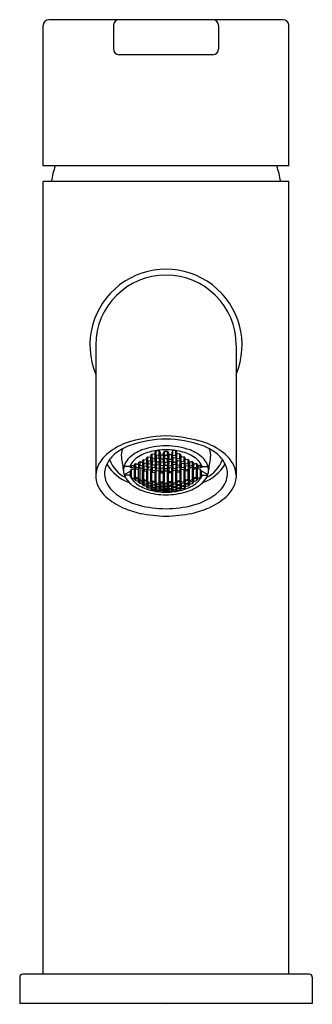
# Model space of a CAD drawing. Extents: x 4845.01 to 4846.98, y 179.82 to 186.45.
import ezdxf

# ---------------------------------------------------------------- set-up
doc = ezdxf.new("R2010")
doc.units = 0
doc.header["$LTSCALE"] = 0.64311
doc.layers.get('0').update_dxf_attribs({"color": 255, "linetype": 'CONTINUOUS'})
doc.layers.get('DEFPOINTS').update_dxf_attribs({"linetype": 'CONTINUOUS'})
doc.styles.get("Standard").update_dxf_attribs({"font": 'txt', "width": 0.8})

msp = doc.modelspace()

# ---------------------------------------------------------------- linework, layer by layer
for p, q in [((4846.7843, 186.4529), (4845.2096, 186.4529)), ((4845.1702, 185.4687), (4845.1702, 186.4135)), ((4845.6426, 186.4135), (4845.6426, 186.2561)), ((4846.3513, 186.4135), (4846.3513, 186.2561)), ((4846.8237, 185.4687), (4846.8237, 186.4135)), ((4846.3119, 186.2167), (4845.682, 186.2167)), ((4846.8237, 185.4687), (4845.1702, 185.4687)), ((4846.8237, 185.3624), (4845.1702, 185.3624)), ((4845.1702, 180.0202), (4845.1702, 185.3624)), ((4846.8237, 180.0202), (4846.8237, 185.3624)), ((4845.5245, 184.26), (4845.5245, 183.3662)), ((4846.4694, 184.26), (4846.4694, 183.3662)), ((4845.8938, 183.5137), (4845.9036, 183.5272)), ((4845.9036, 183.5272), (4845.9233, 183.5248)), ((4845.9036, 183.4978), (4845.9036, 183.5272)), ((4845.9216, 183.5347), (4845.9314, 183.5494)), ((4845.9314, 183.5184), (4845.9216, 183.5347)), ((4845.9233, 183.5248), (4845.9331, 183.5088)), ((4845.9233, 183.4953), (4845.9233, 183.5248)), ((4845.9314, 183.5494), (4845.9511, 183.5477)), ((4845.9314, 183.5184), (4845.9314, 183.5494)), ((4845.9494, 183.5075), (4845.9593, 183.5218)), ((4845.9511, 183.5477), (4845.961, 183.5314)), ((4845.9511, 183.5167), (4845.9511, 183.5477)), ((4845.961, 183.5314), (4845.9511, 183.5167)), ((4845.9593, 183.5218), (4845.979, 183.5209)), ((4845.9593, 183.5218), (4845.9593, 183.4924)), ((4845.9773, 183.5307), (4845.9871, 183.5462)), ((4845.9871, 183.5152), (4845.9773, 183.5307)), ((4845.979, 183.5209), (4845.9888, 183.5059)), ((4845.979, 183.5209), (4845.979, 183.4916)), ((4845.9871, 183.5462), (4846.0068, 183.5462)), ((4845.9871, 183.5152), (4845.9871, 183.5462)), ((4846.015, 183.5209), (4846.0051, 183.5059)), ((4846.0068, 183.5462), (4846.0167, 183.5307)), ((4846.0068, 183.5152), (4846.0068, 183.5462)), ((4846.0167, 183.5307), (4846.0068, 183.5152)), ((4846.0346, 183.5218), (4846.015, 183.5209)), ((4846.015, 183.5209), (4846.015, 183.4916)), ((4846.0428, 183.5477), (4846.033, 183.5314)), ((4846.033, 183.5314), (4846.0428, 183.5167)), ((4846.0445, 183.5075), (4846.0346, 183.5218)), ((4846.0346, 183.5218), (4846.0346, 183.4924)), ((4846.0625, 183.5494), (4846.0428, 183.5477)), ((4846.0428, 183.5167), (4846.0428, 183.5477)), ((4846.0706, 183.5248), (4846.0608, 183.5088)), ((4846.0723, 183.5347), (4846.0625, 183.5494)), ((4846.0625, 183.5184), (4846.0625, 183.5494)), ((4846.0625, 183.5184), (4846.0723, 183.5347)), ((4846.0903, 183.5272), (4846.0706, 183.5248)), ((4846.0706, 183.4953), (4846.0706, 183.5248)), ((4846.1002, 183.5137), (4846.0903, 183.5272)), ((4846.0903, 183.4978), (4846.0903, 183.5272)), ((4845.7824, 183.4531), (4845.7923, 183.4621)), ((4845.7923, 183.4621), (4845.8119, 183.4564)), ((4845.7923, 183.4621), (4845.7923, 183.4383)), ((4845.8103, 183.4648), (4845.8201, 183.4749)), ((4845.8201, 183.4497), (4845.8103, 183.4648)), ((4845.8119, 183.4564), (4845.8218, 183.4417)), ((4845.8119, 183.4564), (4845.8119, 183.4327)), ((4845.8201, 183.4749), (4845.8398, 183.47)), ((4845.8201, 183.4749), (4845.8201, 183.4497)), ((4845.8381, 183.4788), (4845.8479, 183.49)), ((4845.8479, 183.4635), (4845.8381, 183.4788)), ((4845.8398, 183.47), (4845.8496, 183.4551)), ((4845.8398, 183.47), (4845.8398, 183.4449)), ((4845.8496, 183.4551), (4845.8398, 183.4449)), ((4845.8479, 183.49), (4845.8676, 183.486)), ((4845.8479, 183.4635), (4845.8479, 183.49)), ((4845.8676, 183.4595), (4845.8479, 183.4635)), ((4845.8659, 183.4951), (4845.8758, 183.5075)), ((4845.8758, 183.4795), (4845.8659, 183.4951)), ((4845.8659, 183.4518), (4845.8758, 183.4627)), ((4845.8676, 183.486), (4845.8775, 183.4707)), ((4845.8676, 183.4595), (4845.8676, 183.486)), ((4845.8775, 183.4707), (4845.8676, 183.4595)), ((4845.8758, 183.5075), (4845.8955, 183.5042)), ((4845.8758, 183.4795), (4845.8758, 183.5075)), ((4845.8955, 183.4763), (4845.8758, 183.4795)), ((4845.8758, 183.4627), (4845.8955, 183.4595)), ((4845.8758, 183.4627), (4845.8758, 183.4377)), ((4845.9036, 183.4978), (4845.8938, 183.5137)), ((4845.8938, 183.4681), (4845.9036, 183.4801)), ((4845.9036, 183.4537), (4845.8938, 183.4681)), ((4845.8955, 183.5042), (4845.9053, 183.4886)), ((4845.8955, 183.4763), (4845.8955, 183.5042)), ((4845.9053, 183.4886), (4845.8955, 183.4763)), ((4845.8955, 183.4595), (4845.9053, 183.4455)), ((4845.8955, 183.4595), (4845.8955, 183.4345)), ((4845.9233, 183.4953), (4845.9036, 183.4978)), ((4845.9036, 183.4801), (4845.9233, 183.4777)), ((4845.9036, 183.4801), (4845.9036, 183.4537)), ((4845.9216, 183.4866), (4845.9314, 183.4998)), ((4845.9314, 183.4719), (4845.9216, 183.4866)), ((4845.9216, 183.4435), (4845.9314, 183.4552)), ((4845.9331, 183.5088), (4845.9233, 183.4953)), ((4845.9233, 183.4777), (4845.9331, 183.4633)), ((4845.9233, 183.4777), (4845.9233, 183.4513)), ((4845.9331, 183.4633), (4845.9233, 183.4513)), ((4845.9511, 183.5167), (4845.9314, 183.5184)), ((4845.9314, 183.4998), (4845.9511, 183.4982)), ((4845.9314, 183.4998), (4845.9314, 183.4719)), ((4845.9511, 183.4703), (4845.9314, 183.4719)), ((4845.9314, 183.4552), (4845.9511, 183.4536)), ((4845.9314, 183.4552), (4845.9314, 183.4303)), ((4845.9593, 183.4924), (4845.9494, 183.5075)), ((4845.9494, 183.462), (4845.9593, 183.4748)), ((4845.9594, 183.4484), (4845.9494, 183.462)), ((4845.9511, 183.4982), (4845.961, 183.4834)), ((4845.9511, 183.4982), (4845.9511, 183.4703)), ((4845.961, 183.4834), (4845.9511, 183.4703)), ((4845.979, 183.4916), (4845.9593, 183.4924)), ((4845.9593, 183.4748), (4845.979, 183.474)), ((4845.9593, 183.4748), (4845.9594, 183.4484)), ((4845.9773, 183.4828), (4845.9871, 183.4967)), ((4845.9871, 183.4689), (4845.9773, 183.4828)), ((4845.9888, 183.5059), (4845.979, 183.4916)), ((4845.979, 183.474), (4845.9888, 183.4604)), ((4845.979, 183.474), (4845.9791, 183.4476)), ((4845.9888, 183.4604), (4845.9791, 183.4476)), ((4846.0068, 183.5152), (4845.9871, 183.5152)), ((4845.9871, 183.4967), (4846.0068, 183.4967)), ((4845.9871, 183.4689), (4845.9871, 183.4967)), ((4846.0068, 183.4689), (4845.9871, 183.4689)), ((4846.0051, 183.5059), (4846.015, 183.4916)), ((4846.015, 183.474), (4846.0051, 183.4604)), ((4846.0051, 183.4604), (4846.0148, 183.4476)), ((4846.0068, 183.4967), (4846.0167, 183.4828)), ((4846.0068, 183.4689), (4846.0068, 183.4967)), ((4846.0167, 183.4828), (4846.0068, 183.4689)), ((4846.015, 183.474), (4846.0148, 183.4476)), ((4846.015, 183.4916), (4846.0346, 183.4924)), ((4846.0346, 183.4748), (4846.015, 183.474)), ((4846.0428, 183.4982), (4846.033, 183.4834)), ((4846.033, 183.4834), (4846.0428, 183.4703)), ((4846.0346, 183.4748), (4846.0345, 183.4484)), ((4846.0345, 183.4484), (4846.0445, 183.462)), ((4846.0346, 183.4924), (4846.0445, 183.5075)), ((4846.0445, 183.462), (4846.0346, 183.4748)), ((4846.0428, 183.5167), (4846.0625, 183.5184)), ((4846.0625, 183.4998), (4846.0428, 183.4982)), ((4846.0428, 183.4982), (4846.0428, 183.4703)), ((4846.0428, 183.4703), (4846.0625, 183.4719)), ((4846.0625, 183.4552), (4846.0428, 183.4536)), ((4846.0608, 183.5088), (4846.0706, 183.4953)), ((4846.0706, 183.4777), (4846.0608, 183.4633)), ((4846.0608, 183.4633), (4846.0706, 183.4513)), ((4846.0723, 183.4866), (4846.0625, 183.4998)), ((4846.0625, 183.4998), (4846.0625, 183.4719)), ((4846.0625, 183.4719), (4846.0723, 183.4866)), ((4846.0723, 183.4435), (4846.0625, 183.4552)), ((4846.0625, 183.4552), (4846.0625, 183.4303)), ((4846.0706, 183.4953), (4846.0903, 183.4978)), ((4846.0903, 183.4801), (4846.0706, 183.4777)), ((4846.0706, 183.4777), (4846.0706, 183.4513)), ((4846.0985, 183.5042), (4846.0886, 183.4886)), ((4846.0886, 183.4886), (4846.0985, 183.4763)), ((4846.0985, 183.4595), (4846.0886, 183.4455)), ((4846.0903, 183.4978), (4846.1002, 183.5137)), ((4846.1002, 183.4681), (4846.0903, 183.4801)), ((4846.0903, 183.4801), (4846.0903, 183.4537)), ((4846.0903, 183.4537), (4846.1002, 183.4681)), ((4846.1182, 183.5075), (4846.0985, 183.5042)), ((4846.0985, 183.4763), (4846.0985, 183.5042)), ((4846.0985, 183.4763), (4846.1182, 183.4795)), ((4846.1182, 183.4627), (4846.0985, 183.4595)), ((4846.0985, 183.4595), (4846.0985, 183.4345)), ((4846.1263, 183.486), (4846.1165, 183.4707)), ((4846.1165, 183.4707), (4846.1263, 183.4595)), ((4846.128, 183.4951), (4846.1182, 183.5075)), ((4846.1182, 183.4795), (4846.1182, 183.5075)), ((4846.1182, 183.4795), (4846.128, 183.4951)), ((4846.128, 183.4518), (4846.1182, 183.4627)), ((4846.1182, 183.4627), (4846.1182, 183.4377)), ((4846.146, 183.49), (4846.1263, 183.486)), ((4846.1263, 183.4595), (4846.1263, 183.486)), ((4846.1263, 183.4595), (4846.146, 183.4635)), ((4846.1542, 183.47), (4846.1443, 183.4551)), ((4846.1443, 183.4551), (4846.1542, 183.4449)), ((4846.1558, 183.4788), (4846.146, 183.49)), ((4846.146, 183.4635), (4846.146, 183.49)), ((4846.146, 183.4635), (4846.1558, 183.4788)), ((4846.1738, 183.4749), (4846.1542, 183.47)), ((4846.1542, 183.47), (4846.1542, 183.4449)), ((4846.182, 183.4564), (4846.1722, 183.4417)), ((4846.1837, 183.4648), (4846.1738, 183.4749)), ((4846.1738, 183.4749), (4846.1738, 183.4497)), ((4846.1738, 183.4497), (4846.1837, 183.4648)), ((4846.2017, 183.4621), (4846.182, 183.4564)), ((4846.182, 183.4564), (4846.182, 183.4327)), ((4846.2115, 183.4531), (4846.2017, 183.4621)), ((4846.2017, 183.4621), (4846.2017, 183.4383)), ((4845.7164, 183.3883), (4845.7572, 183.4104)), ((4845.7532, 183.4414), (4845.722, 183.4414)), ((4845.7532, 183.4414), (4845.7572, 183.44)), ((4845.7546, 183.4439), (4845.7644, 183.4517)), ((4845.7572, 183.44), (4845.7546, 183.4439)), ((4845.7559, 183.4404), (4845.7546, 183.4385)), ((4845.7546, 183.4385), (4845.7644, 183.4334)), ((4845.7572, 183.4423), (4845.7626, 183.4503)), ((4845.7572, 183.44), (4845.7572, 183.4459)), ((4845.7572, 183.4104), (4845.7644, 183.421)), ((4845.7572, 183.3812), (4845.7572, 183.4104)), ((4845.7644, 183.4517), (4845.7841, 183.4451)), ((4845.7644, 183.4334), (4845.7644, 183.4517)), ((4845.7644, 183.4334), (4845.7841, 183.442)), ((4845.7644, 183.421), (4845.7841, 183.4296)), ((4845.7644, 183.3683), (4845.7644, 183.421)), ((4845.7923, 183.4383), (4845.7824, 183.4531)), ((4845.7868, 183.4412), (4845.7824, 183.4351)), ((4845.7824, 183.4351), (4845.7913, 183.4298)), ((4845.7841, 183.4451), (4845.7939, 183.4306)), ((4845.7841, 183.442), (4845.7841, 183.4451)), ((4845.7841, 183.442), (4845.7852, 183.4435)), ((4845.7841, 183.4296), (4845.7913, 183.4253)), ((4845.7841, 183.3617), (4845.7841, 183.4296)), ((4845.7913, 183.4285), (4845.7913, 183.4345)), ((4845.7939, 183.4306), (4845.7913, 183.4285)), ((4845.7913, 183.4285), (4845.8128, 183.4223)), ((4845.7913, 183.4253), (4845.7961, 183.4271)), ((4845.7913, 183.3698), (4845.7913, 183.4253)), ((4845.8119, 183.4327), (4845.7923, 183.4383)), ((4845.8103, 183.426), (4845.8201, 183.4347)), ((4845.8128, 183.4223), (4845.8103, 183.426)), ((4845.8218, 183.4417), (4845.8119, 183.4327)), ((4845.8128, 183.3636), (4845.8128, 183.4283)), ((4845.8398, 183.4449), (4845.8201, 183.4497)), ((4845.8201, 183.4347), (4845.8398, 183.4299)), ((4845.8201, 183.4347), (4845.8201, 183.3513)), ((4845.8381, 183.4377), (4845.8479, 183.4476)), ((4845.8479, 183.4239), (4845.8381, 183.4377)), ((4845.8398, 183.4299), (4845.8496, 183.4164)), ((4845.8398, 183.3465), (4845.8398, 183.4299)), ((4845.847, 183.3553), (4845.847, 183.42)), ((4845.8496, 183.4164), (4845.847, 183.414)), ((4845.847, 183.414), (4845.8685, 183.4097)), ((4845.8479, 183.4476), (4845.8676, 183.4436)), ((4845.8479, 183.4476), (4845.8479, 183.4239)), ((4845.8676, 183.42), (4845.8479, 183.4239)), ((4845.8758, 183.4377), (4845.8659, 183.4518)), ((4845.8659, 183.4131), (4845.8758, 183.4227)), ((4845.8685, 183.4097), (4845.8659, 183.4131)), ((4845.8676, 183.4436), (4845.8775, 183.4298)), ((4845.8676, 183.4436), (4845.8676, 183.42)), ((4845.8775, 183.4298), (4845.8676, 183.42)), ((4845.8685, 183.351), (4845.8685, 183.4157)), ((4845.8955, 183.4345), (4845.8758, 183.4377)), ((4845.8758, 183.4227), (4845.8955, 183.4196)), ((4845.8758, 183.3393), (4845.8758, 183.4227)), ((4845.8938, 183.4272), (4845.9036, 183.4379)), ((4845.9036, 183.4143), (4845.8938, 183.4272)), ((4845.9053, 183.4455), (4845.8955, 183.4345)), ((4845.8955, 183.4196), (4845.9053, 183.4069)), ((4845.8955, 183.3362), (4845.8955, 183.4196)), ((4845.9027, 183.3456), (4845.9027, 183.4102)), ((4845.9053, 183.4069), (4845.9027, 183.4043)), ((4845.9027, 183.4043), (4845.9242, 183.4018)), ((4845.9233, 183.4513), (4845.9036, 183.4537)), ((4845.9036, 183.4379), (4845.9233, 183.4355)), ((4845.9036, 183.4379), (4845.9036, 183.4143)), ((4845.9233, 183.4119), (4845.9036, 183.4143)), ((4845.9314, 183.4303), (4845.9216, 183.4435)), ((4845.9216, 183.405), (4845.9314, 183.4153)), ((4845.9242, 183.4018), (4845.9216, 183.405)), ((4845.9233, 183.4355), (4845.9331, 183.4226)), ((4845.9233, 183.4355), (4845.9233, 183.4119)), ((4845.9331, 183.4226), (4845.9233, 183.4119)), ((4845.9242, 183.3431), (4845.9242, 183.4077)), ((4845.9511, 183.4287), (4845.9314, 183.4303)), ((4845.9314, 183.4153), (4845.9511, 183.4138)), ((4845.9314, 183.3319), (4845.9314, 183.4153)), ((4845.9494, 183.4213), (4845.9593, 183.4327)), ((4845.9593, 183.4091), (4845.9494, 183.4213)), ((4845.9511, 183.4536), (4845.961, 183.4404)), ((4845.9511, 183.4536), (4845.9511, 183.4287)), ((4845.961, 183.4404), (4845.9511, 183.4287)), ((4845.9511, 183.4138), (4845.961, 183.4019)), ((4845.9511, 183.3304), (4845.9511, 183.4138)), ((4845.9584, 183.3404), (4845.9584, 183.4051)), ((4845.961, 183.4019), (4845.9584, 183.3991)), ((4845.9584, 183.3991), (4845.9799, 183.3983)), ((4845.9593, 183.4327), (4845.979, 183.4319)), ((4845.9593, 183.4327), (4845.9593, 183.4091)), ((4845.979, 183.4084), (4845.9593, 183.4091)), ((4845.9791, 183.4476), (4845.9594, 183.4484)), ((4845.9773, 183.4398), (4845.9871, 183.4522)), ((4845.9871, 183.4273), (4845.9773, 183.4398)), ((4845.9773, 183.4013), (4845.9871, 183.4124)), ((4845.9799, 183.3983), (4845.9773, 183.4013)), ((4845.979, 183.4319), (4845.9888, 183.4197)), ((4845.979, 183.4319), (4845.979, 183.4084)), ((4845.9888, 183.4197), (4845.979, 183.4084)), ((4845.9799, 183.3396), (4845.9799, 183.4042)), ((4845.9871, 183.4522), (4846.0068, 183.4522)), ((4845.9871, 183.4273), (4845.9871, 183.4522)), ((4846.0068, 183.4273), (4845.9871, 183.4273)), ((4845.9871, 183.4124), (4846.0068, 183.4124)), ((4845.9871, 183.329), (4845.9871, 183.4124)), ((4846.015, 183.4319), (4846.0051, 183.4197)), ((4846.0051, 183.4197), (4846.015, 183.4084)), ((4846.0068, 183.4522), (4846.0167, 183.4398)), ((4846.0068, 183.4273), (4846.0068, 183.4522)), ((4846.0167, 183.4398), (4846.0068, 183.4273)), ((4846.0167, 183.4013), (4846.0068, 183.4124)), ((4846.0068, 183.329), (4846.0068, 183.4124)), ((4846.0141, 183.3396), (4846.0141, 183.4042)), ((4846.0141, 183.3983), (4846.0167, 183.4013)), ((4846.0356, 183.3991), (4846.0141, 183.3983)), ((4846.0148, 183.4476), (4846.0345, 183.4484)), ((4846.0346, 183.4327), (4846.015, 183.4319)), ((4846.015, 183.4319), (4846.015, 183.4084)), ((4846.015, 183.4084), (4846.0346, 183.4091)), ((4846.0428, 183.4536), (4846.033, 183.4404)), ((4846.033, 183.4404), (4846.0428, 183.4287)), ((4846.0428, 183.4138), (4846.033, 183.4019)), ((4846.033, 183.4019), (4846.0356, 183.3991)), ((4846.0445, 183.4213), (4846.0346, 183.4327)), ((4846.0346, 183.4327), (4846.0346, 183.4091)), ((4846.0346, 183.4091), (4846.0445, 183.4213)), ((4846.0356, 183.3404), (4846.0356, 183.4051)), ((4846.0428, 183.4536), (4846.0428, 183.4287)), ((4846.0428, 183.4287), (4846.0625, 183.4303)), ((4846.0625, 183.4153), (4846.0428, 183.4138)), ((4846.0428, 183.3304), (4846.0428, 183.4138)), ((4846.0706, 183.4355), (4846.0608, 183.4226)), ((4846.0608, 183.4226), (4846.0706, 183.4119)), ((4846.0625, 183.4303), (4846.0723, 183.4435)), ((4846.0723, 183.405), (4846.0625, 183.4153)), ((4846.0625, 183.3319), (4846.0625, 183.4153)), ((4846.0697, 183.3431), (4846.0697, 183.4077)), ((4846.0697, 183.4018), (4846.0723, 183.405)), ((4846.0912, 183.4043), (4846.0697, 183.4018)), ((4846.0706, 183.4513), (4846.0903, 183.4537)), ((4846.0903, 183.4379), (4846.0706, 183.4355)), ((4846.0706, 183.4355), (4846.0706, 183.4119)), ((4846.0706, 183.4119), (4846.0903, 183.4143)), ((4846.0886, 183.4455), (4846.0985, 183.4345)), ((4846.0985, 183.4196), (4846.0886, 183.4069)), ((4846.0886, 183.4069), (4846.0912, 183.4043)), ((4846.1002, 183.4272), (4846.0903, 183.4379)), ((4846.0903, 183.4379), (4846.0903, 183.4143)), ((4846.0903, 183.4143), (4846.1002, 183.4272)), ((4846.0912, 183.3456), (4846.0912, 183.4102)), ((4846.0985, 183.4345), (4846.1182, 183.4377)), ((4846.1182, 183.4227), (4846.0985, 183.4196)), ((4846.0985, 183.3362), (4846.0985, 183.4196)), ((4846.1263, 183.4436), (4846.1165, 183.4298)), ((4846.1165, 183.4298), (4846.1263, 183.42)), ((4846.1182, 183.4377), (4846.128, 183.4518)), ((4846.128, 183.4131), (4846.1182, 183.4227)), ((4846.1182, 183.3393), (4846.1182, 183.4227)), ((4846.1254, 183.351), (4846.1254, 183.4157)), ((4846.1469, 183.414), (4846.1254, 183.4097)), ((4846.1254, 183.4097), (4846.128, 183.4131)), ((4846.146, 183.4476), (4846.1263, 183.4436)), ((4846.1263, 183.4436), (4846.1263, 183.42)), ((4846.1263, 183.42), (4846.146, 183.4239)), ((4846.1542, 183.4299), (4846.1443, 183.4164)), ((4846.1443, 183.4164), (4846.1469, 183.414)), ((4846.1558, 183.4377), (4846.146, 183.4476)), ((4846.146, 183.4476), (4846.146, 183.4239)), ((4846.146, 183.4239), (4846.1558, 183.4377)), ((4846.1469, 183.3553), (4846.1469, 183.42)), ((4846.1542, 183.4449), (4846.1738, 183.4497)), ((4846.1738, 183.4347), (4846.1542, 183.4299)), ((4846.1542, 183.3465), (4846.1542, 183.4299)), ((4846.1722, 183.4417), (4846.182, 183.4327)), ((4846.1837, 183.426), (4846.1738, 183.4347)), ((4846.1738, 183.4347), (4846.1738, 183.3513)), ((4846.2026, 183.4285), (4846.1811, 183.4223)), ((4846.1811, 183.3636), (4846.1811, 183.4283)), ((4846.1811, 183.4223), (4846.1837, 183.426)), ((4846.182, 183.4327), (4846.2017, 183.4383)), ((4846.2026, 183.4253), (4846.1979, 183.4271)), ((4846.2098, 183.4451), (4846.2, 183.4306)), ((4846.2, 183.4306), (4846.2026, 183.4285)), ((4846.2017, 183.4383), (4846.2115, 183.4531)), ((4846.2115, 183.4351), (4846.2026, 183.4298)), ((4846.2026, 183.4285), (4846.2026, 183.4345)), ((4846.2098, 183.4296), (4846.2026, 183.4253)), ((4846.2026, 183.3698), (4846.2026, 183.4253)), ((4846.2072, 183.4412), (4846.2115, 183.4351)), ((4846.2098, 183.442), (4846.2087, 183.4435)), ((4846.2295, 183.4517), (4846.2098, 183.4451)), ((4846.2098, 183.442), (4846.2098, 183.4451)), ((4846.2295, 183.4334), (4846.2098, 183.442)), ((4846.2295, 183.421), (4846.2098, 183.4296)), ((4846.2098, 183.3617), (4846.2098, 183.4296)), ((4846.2394, 183.4439), (4846.2295, 183.4517)), ((4846.2295, 183.4334), (4846.2295, 183.4517)), ((4846.2394, 183.4385), (4846.2295, 183.4334)), ((4846.2368, 183.4104), (4846.2295, 183.421)), ((4846.2295, 183.3683), (4846.2295, 183.421)), ((4846.2368, 183.4423), (4846.2313, 183.4503)), ((4846.2368, 183.44), (4846.2368, 183.4459)), ((4846.2368, 183.44), (4846.2394, 183.4439)), ((4846.2408, 183.4414), (4846.2368, 183.44)), ((4846.2775, 183.3883), (4846.2368, 183.4104)), ((4846.2368, 183.3812), (4846.2368, 183.4104)), ((4846.238, 183.4404), (4846.2394, 183.4385)), ((4846.2408, 183.4414), (4846.2719, 183.4414)), ((4845.7532, 183.3827), (4845.7224, 183.3827)), ((4845.7532, 183.3827), (4845.7572, 183.3812)), ((4845.7572, 183.3812), (4845.7546, 183.38)), ((4845.7546, 183.38), (4845.7644, 183.3683)), ((4845.7644, 183.3683), (4845.7841, 183.3617)), ((4845.7824, 183.3573), (4845.7923, 183.3621)), ((4845.7923, 183.3468), (4845.7824, 183.3573)), ((4845.7841, 183.3617), (4845.7939, 183.3668)), ((4845.7939, 183.3668), (4845.7913, 183.3698)), ((4845.7913, 183.3698), (4845.8128, 183.3636)), ((4845.7923, 183.3621), (4845.8119, 183.3564)), ((4845.7923, 183.3621), (4845.7923, 183.3468)), ((4845.8119, 183.3411), (4845.7923, 183.3468)), ((4845.8128, 183.3636), (4845.8103, 183.3621)), ((4845.8103, 183.3621), (4845.8201, 183.3513)), ((4845.8103, 183.337), (4845.8201, 183.3416)), ((4845.8201, 183.3276), (4845.8103, 183.337)), ((4845.8119, 183.3564), (4845.8218, 183.3459)), ((4845.8119, 183.3564), (4845.8119, 183.3411)), ((4845.8218, 183.3459), (4845.8119, 183.3411)), ((4845.8201, 183.3513), (4845.8398, 183.3465)), ((4845.8201, 183.3416), (4845.8398, 183.3367)), ((4845.8201, 183.3416), (4845.8201, 183.3276)), ((4845.8398, 183.3228), (4845.8201, 183.3276)), ((4845.8381, 183.3419), (4845.8479, 183.3476)), ((4845.8479, 183.3322), (4845.8381, 183.3419)), ((4845.8381, 183.3191), (4845.8479, 183.3233)), ((4845.8398, 183.3465), (4845.8496, 183.3525)), ((4845.8398, 183.3367), (4845.8496, 183.3273)), ((4845.8398, 183.3367), (4845.8398, 183.3228)), ((4845.8496, 183.3273), (4845.8398, 183.3228)), ((4845.8496, 183.3525), (4845.847, 183.3553)), ((4845.847, 183.3553), (4845.8685, 183.351)), ((4845.8479, 183.3476), (4845.8676, 183.3437)), ((4845.8479, 183.3476), (4845.8479, 183.3322)), ((4845.8676, 183.3282), (4845.8479, 183.3322)), ((4845.8479, 183.3233), (4845.8676, 183.3193)), ((4845.8479, 183.3233), (4845.8479, 183.3108)), ((4845.8685, 183.351), (4845.8659, 183.3493)), ((4845.8659, 183.3493), (4845.8758, 183.3393)), ((4845.8659, 183.324), (4845.8758, 183.3295)), ((4845.8758, 183.3154), (4845.8659, 183.324)), ((4845.8676, 183.3437), (4845.8775, 183.334)), ((4845.8676, 183.3437), (4845.8676, 183.3282)), ((4845.8775, 183.334), (4845.8676, 183.3282)), ((4845.8758, 183.3393), (4845.8955, 183.3362)), ((4845.8758, 183.3295), (4845.8955, 183.3263)), ((4845.8758, 183.3295), (4845.8758, 183.3154)), ((4845.8938, 183.3314), (4845.9036, 183.338)), ((4845.9036, 183.3225), (4845.8938, 183.3314)), ((4845.8955, 183.3362), (4845.9053, 183.343)), ((4845.8955, 183.3263), (4845.9053, 183.3177)), ((4845.8955, 183.3263), (4845.8955, 183.3122)), ((4845.9053, 183.343), (4845.9027, 183.3456)), ((4845.9027, 183.3456), (4845.9242, 183.3431)), ((4845.9036, 183.338), (4845.9233, 183.3357)), ((4845.9036, 183.338), (4845.9036, 183.3225)), ((4845.9233, 183.3202), (4845.9036, 183.3225)), ((4845.9242, 183.3431), (4845.9216, 183.3411)), ((4845.9216, 183.3411), (4845.9314, 183.3319)), ((4845.9216, 183.3158), (4845.9314, 183.3221)), ((4845.9233, 183.3357), (4845.9331, 183.3268)), ((4845.9233, 183.3357), (4845.9233, 183.3202)), ((4845.9331, 183.3268), (4845.9233, 183.3202)), ((4845.9314, 183.3319), (4845.9511, 183.3304)), ((4845.9314, 183.3221), (4845.9511, 183.3205)), ((4845.9314, 183.3221), (4845.9314, 183.3079)), ((4845.9494, 183.3255), (4845.9593, 183.3329)), ((4845.9593, 183.3173), (4845.9494, 183.3255)), ((4845.9511, 183.3304), (4845.961, 183.3381)), ((4845.961, 183.3381), (4845.9584, 183.3404)), ((4845.9584, 183.3404), (4845.9799, 183.3396)), ((4845.9593, 183.3329), (4845.979, 183.3321)), ((4845.9593, 183.3173), (4845.9593, 183.3329)), ((4845.9799, 183.3396), (4845.9773, 183.3374)), ((4845.9773, 183.3374), (4845.9871, 183.329)), ((4845.979, 183.3321), (4845.9888, 183.3239)), ((4845.979, 183.3165), (4845.979, 183.3321)), ((4845.9888, 183.3239), (4845.979, 183.3165)), ((4845.9871, 183.329), (4846.0068, 183.329)), ((4846.015, 183.3321), (4846.0051, 183.3239)), ((4846.0051, 183.3239), (4846.015, 183.3165)), ((4846.0167, 183.3374), (4846.0068, 183.329)), ((4846.0356, 183.3404), (4846.0141, 183.3396)), ((4846.0141, 183.3396), (4846.0167, 183.3374)), ((4846.0346, 183.3329), (4846.015, 183.3321)), ((4846.015, 183.3165), (4846.015, 183.3321)), ((4846.033, 183.3381), (4846.0356, 183.3404)), ((4846.0428, 183.3304), (4846.033, 183.3381)), ((4846.0445, 183.3255), (4846.0346, 183.3329)), ((4846.0346, 183.3173), (4846.0346, 183.3329)), ((4846.0346, 183.3173), (4846.0445, 183.3255)), ((4846.0625, 183.3319), (4846.0428, 183.3304)), ((4846.0625, 183.3221), (4846.0428, 183.3205)), ((4846.0706, 183.3357), (4846.0608, 183.3268)), ((4846.0608, 183.3268), (4846.0706, 183.3202)), ((4846.0723, 183.3411), (4846.0625, 183.3319)), ((4846.0723, 183.3158), (4846.0625, 183.3221)), ((4846.0625, 183.3221), (4846.0625, 183.3079)), ((4846.0912, 183.3456), (4846.0697, 183.3431)), ((4846.0697, 183.3431), (4846.0723, 183.3411)), ((4846.0903, 183.338), (4846.0706, 183.3357)), ((4846.0706, 183.3357), (4846.0706, 183.3202)), ((4846.0706, 183.3202), (4846.0903, 183.3225)), ((4846.0886, 183.343), (4846.0912, 183.3456)), ((4846.0985, 183.3362), (4846.0886, 183.343)), ((4846.0985, 183.3263), (4846.0886, 183.3177)), ((4846.1002, 183.3314), (4846.0903, 183.338)), ((4846.0903, 183.338), (4846.0903, 183.3225)), ((4846.0903, 183.3225), (4846.1002, 183.3314)), ((4846.1182, 183.3393), (4846.0985, 183.3362)), ((4846.1182, 183.3295), (4846.0985, 183.3263)), ((4846.0985, 183.3263), (4846.0985, 183.3122)), ((4846.1263, 183.3437), (4846.1165, 183.334)), ((4846.1165, 183.334), (4846.1263, 183.3282)), ((4846.128, 183.3493), (4846.1182, 183.3393)), ((4846.128, 183.324), (4846.1182, 183.3295)), ((4846.1182, 183.3295), (4846.1182, 183.3154)), ((4846.1182, 183.3154), (4846.128, 183.324)), ((4846.1469, 183.3553), (4846.1254, 183.351)), ((4846.1254, 183.351), (4846.128, 183.3493)), ((4846.146, 183.3476), (4846.1263, 183.3437)), ((4846.1263, 183.3437), (4846.1263, 183.3282)), ((4846.1263, 183.3282), (4846.146, 183.3322)), ((4846.146, 183.3233), (4846.1263, 183.3193)), ((4846.1443, 183.3525), (4846.1469, 183.3553)), ((4846.1542, 183.3465), (4846.1443, 183.3525)), ((4846.1542, 183.3367), (4846.1443, 183.3273)), ((4846.1443, 183.3273), (4846.1542, 183.3228)), ((4846.1558, 183.3419), (4846.146, 183.3476)), ((4846.146, 183.3476), (4846.146, 183.3322)), ((4846.146, 183.3322), (4846.1558, 183.3419)), ((4846.1558, 183.3191), (4846.146, 183.3233)), ((4846.146, 183.3233), (4846.146, 183.3108)), ((4846.1738, 183.3513), (4846.1542, 183.3465)), ((4846.1738, 183.3416), (4846.1542, 183.3367)), ((4846.1542, 183.3367), (4846.1542, 183.3228)), ((4846.1542, 183.3228), (4846.1738, 183.3276)), ((4846.182, 183.3564), (4846.1722, 183.3459)), ((4846.1722, 183.3459), (4846.182, 183.3411)), ((4846.1837, 183.3621), (4846.1738, 183.3513)), ((4846.1837, 183.337), (4846.1738, 183.3416)), ((4846.1738, 183.3416), (4846.1738, 183.3276)), ((4846.1738, 183.3276), (4846.1837, 183.337)), ((4846.2026, 183.3698), (4846.1811, 183.3636)), ((4846.1811, 183.3636), (4846.1837, 183.3621)), ((4846.2017, 183.3621), (4846.182, 183.3564)), ((4846.182, 183.3564), (4846.182, 183.3411)), ((4846.182, 183.3411), (4846.2017, 183.3468)), ((4846.2, 183.3668), (4846.2026, 183.3698)), ((4846.2098, 183.3617), (4846.2, 183.3668)), ((4846.2115, 183.3573), (4846.2017, 183.3621)), ((4846.2017, 183.3621), (4846.2017, 183.3468)), ((4846.2017, 183.3468), (4846.2115, 183.3573)), ((4846.2295, 183.3683), (4846.2098, 183.3617)), ((4846.2394, 183.38), (4846.2295, 183.3683)), ((4846.2408, 183.3827), (4846.2368, 183.3812)), ((4846.2368, 183.3812), (4846.2394, 183.38)), ((4846.2408, 183.3827), (4846.2716, 183.3827)), ((4845.8479, 183.3108), (4845.8381, 183.3191)), ((4845.8676, 183.3067), (4845.8479, 183.3108)), ((4845.8659, 183.3035), (4845.8758, 183.3074)), ((4845.8758, 183.2963), (4845.8659, 183.3035)), ((4845.8676, 183.3193), (4845.8775, 183.311)), ((4845.8676, 183.3193), (4845.8676, 183.3067)), ((4845.8775, 183.311), (4845.8676, 183.3067)), ((4845.8955, 183.3122), (4845.8758, 183.3154)), ((4845.8758, 183.3074), (4845.8955, 183.3042)), ((4845.8758, 183.3074), (4845.8758, 183.2963)), ((4845.8955, 183.293), (4845.8758, 183.2963)), ((4845.8938, 183.3084), (4845.9036, 183.3136)), ((4845.9036, 183.3009), (4845.8938, 183.3084)), ((4845.8938, 183.2901), (4845.9036, 183.2938)), ((4845.9036, 183.2841), (4845.8938, 183.2901)), ((4845.9053, 183.3177), (4845.8955, 183.3122)), ((4845.8955, 183.3042), (4845.9053, 183.297)), ((4845.8955, 183.3042), (4845.8955, 183.293)), ((4845.9053, 183.297), (4845.8955, 183.293)), ((4845.9036, 183.3136), (4845.9233, 183.3112)), ((4845.9036, 183.3136), (4845.9036, 183.3009)), ((4845.9233, 183.2985), (4845.9036, 183.3009)), ((4845.9036, 183.2938), (4845.9233, 183.2914)), ((4845.9036, 183.2938), (4845.9036, 183.2841)), ((4845.9233, 183.2817), (4845.9036, 183.2841)), ((4845.9314, 183.3079), (4845.9216, 183.3158)), ((4845.9216, 183.295), (4845.9314, 183.2999)), ((4845.9216, 183.295), (4845.9314, 183.2886)), ((4845.9216, 183.2792), (4845.9314, 183.2824)), ((4845.9314, 183.2743), (4845.9216, 183.2792)), ((4845.9233, 183.3112), (4845.9331, 183.3036)), ((4845.9233, 183.3112), (4845.9233, 183.2985)), ((4845.9331, 183.3036), (4845.9233, 183.2985)), ((4845.9233, 183.2914), (4845.9331, 183.2853)), ((4845.9233, 183.2914), (4845.9233, 183.2817)), ((4845.9331, 183.2853), (4845.9233, 183.2817)), ((4845.9511, 183.3064), (4845.9314, 183.3079)), ((4845.9314, 183.2999), (4845.9511, 183.2983)), ((4845.9314, 183.2999), (4845.9314, 183.2886)), ((4845.9511, 183.287), (4845.9314, 183.2886)), ((4845.9314, 183.2824), (4845.9511, 183.2808)), ((4845.9314, 183.2824), (4845.9314, 183.2743)), ((4845.9511, 183.2727), (4845.9314, 183.2743)), ((4845.9494, 183.3023), (4845.9593, 183.3083)), ((4845.9593, 183.2956), (4845.9494, 183.3023)), ((4845.9494, 183.2839), (4845.9593, 183.2884)), ((4845.9593, 183.2787), (4845.9494, 183.2839)), ((4845.9511, 183.3205), (4845.961, 183.3127)), ((4845.9511, 183.3205), (4845.9511, 183.3064)), ((4845.961, 183.3127), (4845.9511, 183.3064)), ((4845.9511, 183.2983), (4845.961, 183.2918)), ((4845.9511, 183.2983), (4845.9511, 183.287)), ((4845.961, 183.2918), (4845.9511, 183.287)), ((4845.9511, 183.2808), (4845.961, 183.2759)), ((4845.9511, 183.2808), (4845.9511, 183.2727)), ((4845.961, 183.2759), (4845.9511, 183.2727)), ((4845.979, 183.3165), (4845.9593, 183.3173)), ((4845.9593, 183.3083), (4845.979, 183.3076)), ((4845.9593, 183.3083), (4845.9593, 183.2956)), ((4845.979, 183.2948), (4845.9593, 183.2956)), ((4845.9593, 183.2884), (4845.979, 183.2876)), ((4845.9593, 183.2884), (4845.9593, 183.2787)), ((4845.979, 183.2778), (4845.9593, 183.2787)), ((4845.9773, 183.312), (4845.9871, 183.3191)), ((4845.9871, 183.3049), (4845.9773, 183.312)), ((4845.9773, 183.2912), (4845.9871, 183.2968)), ((4845.9871, 183.2855), (4845.9773, 183.2912)), ((4845.9773, 183.2752), (4845.9871, 183.2793)), ((4845.9871, 183.2711), (4845.9773, 183.2752)), ((4845.979, 183.3076), (4845.9888, 183.3008)), ((4845.979, 183.3076), (4845.979, 183.2948)), ((4845.9888, 183.3008), (4845.979, 183.2948)), ((4845.979, 183.2876), (4845.9888, 183.2823)), ((4845.979, 183.2876), (4845.979, 183.2778)), ((4845.9888, 183.2823), (4845.979, 183.2778)), ((4845.9871, 183.3191), (4846.0068, 183.3191)), ((4845.9871, 183.3191), (4845.9871, 183.3049)), ((4846.0068, 183.3049), (4845.9871, 183.3049)), ((4845.9871, 183.2968), (4846.0068, 183.2968)), ((4845.9871, 183.2968), (4845.9871, 183.2855)), ((4846.0068, 183.2855), (4845.9871, 183.2855)), ((4845.9871, 183.2793), (4846.0068, 183.2793)), ((4845.9871, 183.2793), (4845.9871, 183.2711)), ((4846.0068, 183.2711), (4845.9871, 183.2711)), ((4846.015, 183.3076), (4846.0051, 183.3008)), ((4846.0051, 183.3008), (4846.015, 183.2948)), ((4846.015, 183.2876), (4846.0051, 183.2823)), ((4846.0051, 183.2823), (4846.015, 183.2778)), ((4846.0068, 183.3191), (4846.0167, 183.312)), ((4846.0068, 183.3191), (4846.0068, 183.3049)), ((4846.0167, 183.312), (4846.0068, 183.3049)), ((4846.0068, 183.2968), (4846.0167, 183.2912)), ((4846.0068, 183.2968), (4846.0068, 183.2855)), ((4846.0167, 183.2912), (4846.0068, 183.2855)), ((4846.0068, 183.2793), (4846.0167, 183.2752)), ((4846.0068, 183.2793), (4846.0068, 183.2711)), ((4846.0167, 183.2752), (4846.0068, 183.2711)), ((4846.015, 183.3165), (4846.0346, 183.3173)), ((4846.0346, 183.3083), (4846.015, 183.3076)), ((4846.015, 183.3076), (4846.015, 183.2948)), ((4846.015, 183.2948), (4846.0346, 183.2956)), ((4846.0346, 183.2884), (4846.015, 183.2876)), ((4846.015, 183.2876), (4846.015, 183.2778)), ((4846.015, 183.2778), (4846.0346, 183.2787)), ((4846.0428, 183.3205), (4846.033, 183.3127)), ((4846.033, 183.3127), (4846.0428, 183.3064)), ((4846.0428, 183.2983), (4846.033, 183.2918)), ((4846.033, 183.2918), (4846.0428, 183.287)), ((4846.0428, 183.2808), (4846.033, 183.2759)), ((4846.033, 183.2759), (4846.0428, 183.2727)), ((4846.0445, 183.3023), (4846.0346, 183.3083)), ((4846.0346, 183.3083), (4846.0346, 183.2956)), ((4846.0346, 183.2956), (4846.0445, 183.3023)), ((4846.0445, 183.2839), (4846.0346, 183.2884)), ((4846.0346, 183.2884), (4846.0346, 183.2787)), ((4846.0346, 183.2787), (4846.0445, 183.2839)), ((4846.0428, 183.3205), (4846.0428, 183.3064)), ((4846.0428, 183.3064), (4846.0625, 183.3079)), ((4846.0625, 183.2999), (4846.0428, 183.2983)), ((4846.0428, 183.2983), (4846.0428, 183.287)), ((4846.0428, 183.287), (4846.0625, 183.2886)), ((4846.0625, 183.2824), (4846.0428, 183.2808)), ((4846.0428, 183.2808), (4846.0428, 183.2727)), ((4846.0428, 183.2727), (4846.0625, 183.2743)), ((4846.0706, 183.3112), (4846.0608, 183.3036)), ((4846.0608, 183.3036), (4846.0706, 183.2985)), ((4846.0706, 183.2914), (4846.0608, 183.2853)), ((4846.0608, 183.2853), (4846.0706, 183.2817)), ((4846.0625, 183.3079), (4846.0723, 183.3158)), ((4846.0723, 183.295), (4846.0625, 183.2999)), ((4846.0625, 183.2999), (4846.0625, 183.2886)), ((4846.0723, 183.295), (4846.0625, 183.2886)), ((4846.0723, 183.2792), (4846.0625, 183.2824)), ((4846.0625, 183.2824), (4846.0625, 183.2743)), ((4846.0625, 183.2743), (4846.0723, 183.2792)), ((4846.0903, 183.3136), (4846.0706, 183.3112)), ((4846.0706, 183.3112), (4846.0706, 183.2985)), ((4846.0706, 183.2985), (4846.0903, 183.3009)), ((4846.0903, 183.2938), (4846.0706, 183.2914)), ((4846.0706, 183.2914), (4846.0706, 183.2817)), ((4846.0706, 183.2817), (4846.0903, 183.2841)), ((4846.0886, 183.3177), (4846.0985, 183.3122)), ((4846.0985, 183.3042), (4846.0886, 183.297)), ((4846.0886, 183.297), (4846.0985, 183.293)), ((4846.1002, 183.3084), (4846.0903, 183.3136)), ((4846.0903, 183.3136), (4846.0903, 183.3009)), ((4846.0903, 183.3009), (4846.1002, 183.3084)), ((4846.1002, 183.2901), (4846.0903, 183.2938)), ((4846.0903, 183.2938), (4846.0903, 183.2841)), ((4846.0903, 183.2841), (4846.1002, 183.2901)), ((4846.0985, 183.3122), (4846.1182, 183.3154)), ((4846.1182, 183.3074), (4846.0985, 183.3042)), ((4846.0985, 183.3042), (4846.0985, 183.293)), ((4846.0985, 183.293), (4846.1182, 183.2963)), ((4846.1263, 183.3193), (4846.1165, 183.311)), ((4846.1165, 183.311), (4846.1263, 183.3067)), ((4846.128, 183.3035), (4846.1182, 183.3074)), ((4846.1182, 183.3074), (4846.1182, 183.2963)), ((4846.1182, 183.2963), (4846.128, 183.3035)), ((4846.1263, 183.3193), (4846.1263, 183.3067)), ((4846.1263, 183.3067), (4846.146, 183.3108)), ((4846.146, 183.3108), (4846.1558, 183.3191)), ((4846.9612, 180.0202), (4845.0327, 180.0202)), ((4845.0127, 180.0002), (4845.0127, 179.8233)), ((4846.9812, 180.0002), (4846.9812, 179.8233)), ((4846.9812, 179.8233), (4845.0127, 179.8233))]:
    msp.add_line(p, q)
for centre, radius, start, end in [((4845.2096, 186.4135), 0.0394, 90, 180), ((4845.682, 186.4135), 0.0394, 90, 180), ((4846.3119, 186.4135), 0.0394, 0, 90), ((4846.7843, 186.4135), 0.0394, 0, 90), ((4845.682, 186.2561), 0.0394, 180, 270), ((4846.3119, 186.2561), 0.0394, 270, 0), ((4845.9628, 185.2369), 0.748, 161.95143, 170.34485), ((4846.0312, 185.2369), 0.748, 9.65515, 18.04857), ((4845.997, 184.26), 0.5118, 337.38014, 202.61986), ((4845.997, 184.26), 0.4724, 0, 180), ((4845.8854, 183.1901), 0.4402, 111.44685, 131.03391), ((4846.0397, 182.6414), 1.0089, 92.4302, 108.21016), ((4846.0135, 182.8225), 0.8045, 91.17393, 108.87731), ((4845.9542, 182.6414), 1.0089, 71.78984, 87.5698), ((4845.9805, 182.8225), 0.8045, 71.12269, 88.82607), ((4846.1085, 183.1901), 0.4402, 48.96609, 68.55315), ((4845.7448, 183.3517), 0.226, 131.03391, 154.50437), ((4845.7805, 183.3688), 0.2024, 129.75242, 157.30926), ((4845.8777, 183.252), 0.3543, 110.57041, 129.75242), ((4845.8004, 183.5174), 0.1046, 154.87529, 188.01765), ((4845.9289, 183.3056), 0.2648, 110.6715, 132.51776), ((4845.9609, 183.2696), 0.2808, 103.22667, 124.55091), ((4846.0052, 183.0655), 0.5165, 90.91527, 109.19437), ((4846.0023, 183.0891), 0.4659, 90.65117, 103.09609), ((4845.9887, 183.0655), 0.5165, 70.80563, 89.08473), ((4845.9917, 183.0891), 0.4659, 76.90391, 89.34883), ((4846.033, 183.2696), 0.2808, 55.44909, 76.77333), ((4846.0651, 183.3056), 0.2648, 47.48224, 69.3285), ((4846.1163, 183.252), 0.3543, 50.24758, 69.42959), ((4846.1953, 183.5177), 0.1029, 351.70015, 25.39964), ((4846.2134, 183.3688), 0.2024, 22.69074, 50.24758), ((4846.2492, 183.3517), 0.226, 25.49563, 48.96609), ((4845.8478, 183.6073), 0.2901, 210.92781, 250.05618), ((4845.8219, 183.564), 0.2181, 200.26065, 243.07285), ((4850.3768, 184.162), 4.7262, 188.01765, 189.16892), ((4845.8144, 183.4164), 0.1037, 156.62765, 180.99801), ((4845.8357, 183.4072), 0.1268, 132.51776, 156.62765), ((4845.8571, 183.402), 0.1112, 138.46895, 159.19165), ((4845.8749, 183.3918), 0.1313, 123.8894, 140.32335), ((4846.119, 183.3918), 0.1313, 39.67665, 56.1106), ((4846.1369, 183.402), 0.1112, 20.80835, 41.53105), ((4846.1583, 183.4072), 0.1268, 23.37235, 47.48224), ((4846.1461, 183.6073), 0.2901, 289.94382, 329.07219), ((4846.1721, 183.564), 0.2181, 296.92715, 339.73935), ((4846.1796, 183.4164), 0.1037, 359.00199, 23.37235), ((4835.5864, 185.0653), 10.8241, 351.19252, 351.70015), ((4845.6931, 183.3763), 0.1688, 154.50437, 177.416), ((4845.7176, 183.3951), 0.1342, 157.30926, 193.32129), ((4845.8047, 183.4163), 0.0939, 180.99801, 207.12362), ((4845.723, 183.3913), 0.00855, 202.13533, 265.81319), ((4845.7228, 183.4493), 0.0079, 197.85581, 264.45088), ((4846.2709, 183.3913), 0.00855, 274.18681, 337.86467), ((4846.2711, 183.4493), 0.0079, 275.54912, 342.14419), ((4846.1893, 183.4163), 0.0939, 332.87638, 359.00199), ((4846.2764, 183.3951), 0.1342, 346.67871, 22.69074), ((4846.3008, 183.3763), 0.1688, 2.584, 25.49563), ((4845.7298, 183.3934), 0.2071, 187.54499, 228.47502), ((4845.7567, 183.4044), 0.1744, 193.32129, 229.10366), ((4845.8662, 183.4478), 0.163, 207.12362, 231.50274), ((4845.8746, 183.4328), 0.1313, 202.40687, 234.35801), ((4845.9591, 183.5507), 0.2765, 234.35801, 255.08853), ((4846.0348, 183.5507), 0.2765, 284.91147, 305.64199), ((4846.1194, 183.4328), 0.1313, 305.64199, 337.59313), ((4846.1278, 183.4478), 0.163, 308.49726, 332.87638), ((4846.2373, 183.4044), 0.1744, 310.89634, 346.67871), ((4846.2641, 183.3934), 0.2071, 311.52498, 352.45501), ((4845.9242, 183.5978), 0.4303, 229.10366, 255.67259), ((4845.9446, 183.5529), 0.2941, 232.29262, 253.66552), ((4846.0084, 183.8031), 0.5523, 254.61105, 268.81329), ((4845.9956, 183.6784), 0.4092, 254.75719, 270.19281), ((4845.9983, 183.6784), 0.4092, 269.80719, 285.24281), ((4845.9855, 183.8031), 0.5523, 271.18671, 285.38895), ((4846.0494, 183.5529), 0.2941, 286.33448, 307.70738), ((4846.0697, 183.5978), 0.4303, 284.32741, 310.89634), ((4845.8915, 183.576), 0.4509, 228.47502, 245.89157), ((4846.1025, 183.576), 0.4509, 294.10843, 311.52498), ((4845.9594, 183.7389), 0.6274, 246.30604, 257.44729), ((4846.0089, 183.9453), 0.788, 255.96217, 269.13401), ((4846.0467, 184.3661), 1.2597, 259.77304, 267.73778), ((4845.9851, 183.9453), 0.788, 270.86599, 284.03783), ((4845.9472, 184.3661), 1.2597, 272.26222, 280.22696), ((4846.0345, 183.7389), 0.6274, 282.55271, 293.69396), ((4845.0327, 180.0002), 0.02, 90, 180), ((4846.9612, 180.0002), 0.02, 360, 90)]:
    msp.add_arc(centre, radius, start, end)

# ---------------------------------------------------------------- texts
at = {"layer": 'DEFPOINTS'}
for tag, p, s in [('TRADENAME', (4845.9943, 179.8197), 'ATOM'), ('MODELNUMBER', (4845.9943, 179.8214), 'K-28839T-4'), ('PRODUCT', (4845.9943, 179.8181), 'BATHROOM SINK FAUCET')]:
    msp.add_attdef(tag, p, s, height=0.001, dxfattribs=at)

doc.saveas('drawing.dxf')
